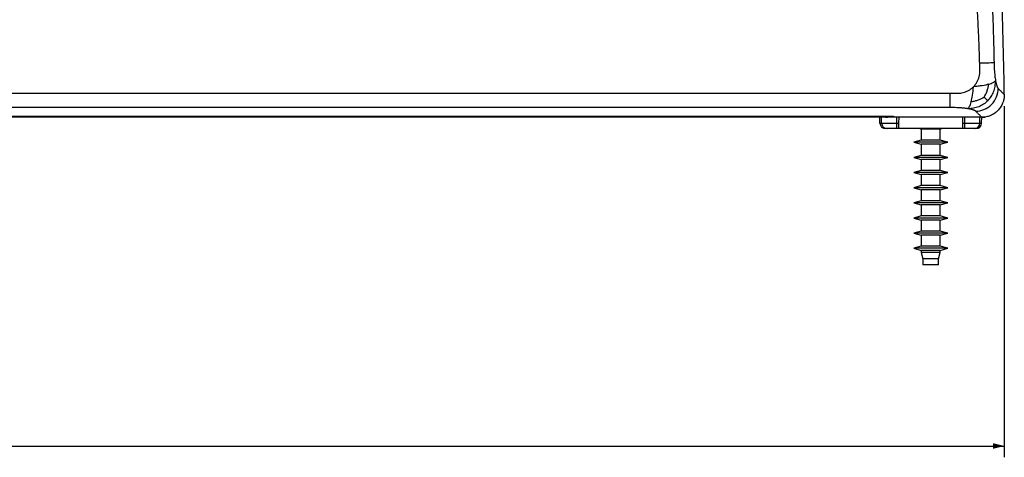
# Model space of a CAD drawing. Extents: x 9 to 505, y 5 to 320.
# Drawn here: x 376 to 463, y 233 to 271 of the extents above; entities that cross this region are included whole.
import ezdxf

# ---------------------------------------------------------------- set-up
doc = ezdxf.new("R2010")
doc.units = 0
doc.layers.get('0').update_dxf_attribs({"linetype": 'CONTINUOUS'})
doc.layers.add('DIM', color=7, linetype='CONTINUOUS')
doc.styles.add('SLDTEXTSTYLE0', font='TXT', dxfattribs={"width": 0.7})
doc.dimstyles.new('SLDDIMSTYLE0', dxfattribs={"dimtxt": 3.5, "dimasz": 1, "dimexe": 0, "dimexo": 0.0625, "dimgap": 0.875, "dimtad": 1, "dimrnd": 1e-09, "dimzin": 12, "dimtxsty": 'SLDTEXTSTYLE0', "dimsah": 1, "dimcen": 0.09, "dimazin": 3, "dimtfac": 1, "dimtofl": 0, "dimtmove": 0, "dimatfit": 3, "dimtolj": 1, "dimtzin": 12})

# ---------------------------------------------------------------- blocks, each defined once
blk = doc.blocks.new('_D_2')
at = {"layer": 'DIM'}
for p, q in [((232.812, 263.565), (232.812, 232.515)), ((462.812, 263.565), (462.812, 232.515)), ((232.812, 233.515), (462.812, 233.515))]:
    blk.add_line(p, q, dxfattribs=at)
for points in [[(232.812, 233.515), (233.812, 233.265), (233.812, 233.765)], [(462.812, 233.515), (461.812, 233.765), (461.812, 233.265)]]:
    blk.add_solid(points, dxfattribs=at)
at = {"layer": 'DIM', "insert": (342.552, 238.027, 39.862), "char_height": 3.5, "attachment_point": 1, "style": 'SLDTEXTSTYLE0'}
blk.add_mtext('230', dxfattribs=at)

msp = doc.modelspace()

# ---------------------------------------------------------------- linework, layer by layer
at = {"color": 8, "linetype": 'CONTINUOUS'}
for p, q in [((237.594, 264.695), (458.03, 264.695)), ((458.03, 263.428), (237.594, 263.428)), ((451.821, 262.057), (451.971, 262.057)), ((451.971, 262.057), (453.312, 262.057)), ((452.325, 262.565), (452.325, 262.66)), ((453.312, 262.057), (453.312, 262.565)), ((453.312, 262.057), (453.476, 262.057)), ((453.312, 261.565), (453.312, 262.057)), ((459.148, 262.057), (459.312, 262.057)), ((459.312, 262.057), (459.312, 262.565)), ((459.312, 262.057), (460.653, 262.057)), ((459.312, 261.565), (459.312, 262.057)), ((460.653, 262.057), (460.803, 262.057))]:
    msp.add_line(p, q, dxfattribs=at)
at = {"color": 7, "linetype": 'CONTINUOUS'}
for p, q in [((453.038, 262.565), (242.586, 262.565)), ((242.612, 262.66), (453.012, 262.66)), ((452.325, 262.565), (243.299, 262.565)), ((451.821, 262.057), (451.812, 262.565)), ((451.971, 262.057), (451.962, 262.565)), ((460.815, 262.565), (453.038, 262.565)), ((453.485, 262.565), (453.476, 262.057)), ((459.148, 262.057), (459.139, 262.565)), ((460.653, 262.057), (460.662, 262.565)), ((460.803, 262.057), (460.812, 262.565)), ((452.471, 261.565), (452.321, 261.565)), ((453.312, 261.565), (452.471, 261.565)), ((453.467, 261.565), (453.312, 261.565)), ((459.157, 261.565), (453.467, 261.565)), ((455.336, 261.565), (455.482, 261.526)), ((455.482, 261.526), (455.482, 260.545)), ((457.142, 261.526), (455.482, 261.526)), ((457.142, 261.526), (457.288, 261.565)), ((457.142, 260.545), (457.142, 261.526)), ((459.312, 261.565), (459.157, 261.565)), ((460.153, 261.565), (459.312, 261.565)), ((460.303, 261.565), (460.153, 261.565)), ((455.482, 260.545), (454.812, 260.366)), ((454.812, 260.366), (455.482, 260.186)), ((457.812, 260.366), (454.812, 260.366)), ((457.142, 260.545), (455.482, 260.545)), ((455.482, 260.186), (455.482, 259.205)), ((457.142, 260.186), (455.482, 260.186)), ((457.812, 260.366), (457.142, 260.545)), ((457.142, 260.186), (457.812, 260.366)), ((457.142, 259.205), (457.142, 260.186)), ((455.482, 259.205), (454.812, 259.026)), ((454.812, 259.026), (455.482, 258.846)), ((457.812, 259.026), (454.812, 259.026)), ((457.142, 259.205), (455.482, 259.205)), ((455.482, 258.846), (455.482, 257.865)), ((457.142, 258.846), (455.482, 258.846)), ((457.812, 259.026), (457.142, 259.205)), ((457.142, 258.846), (457.812, 259.026)), ((457.142, 257.865), (457.142, 258.846)), ((455.482, 257.865), (454.812, 257.686)), ((454.812, 257.686), (455.482, 257.506)), ((457.812, 257.686), (454.812, 257.686)), ((457.142, 257.865), (455.482, 257.865)), ((455.482, 257.506), (455.482, 256.525)), ((457.142, 257.506), (455.482, 257.506)), ((457.812, 257.686), (457.142, 257.865)), ((457.142, 257.506), (457.812, 257.686)), ((457.142, 256.525), (457.142, 257.506)), ((455.482, 256.525), (454.812, 256.346)), ((454.812, 256.346), (455.482, 256.166)), ((457.812, 256.346), (454.812, 256.346)), ((457.142, 256.525), (455.482, 256.525)), ((455.482, 256.166), (455.482, 255.185)), ((457.142, 256.166), (455.482, 256.166)), ((457.812, 256.346), (457.142, 256.525)), ((457.142, 256.166), (457.812, 256.346)), ((457.142, 255.185), (457.142, 256.166)), ((455.482, 255.185), (454.812, 255.006)), ((454.812, 255.006), (455.482, 254.826)), ((457.812, 255.006), (454.812, 255.006)), ((457.142, 255.185), (455.482, 255.185)), ((457.812, 255.006), (457.142, 255.185)), ((457.142, 254.826), (457.812, 255.006)), ((455.482, 254.826), (455.482, 253.845)), ((457.142, 254.826), (455.482, 254.826)), ((457.142, 253.845), (457.142, 254.826)), ((455.482, 253.845), (454.812, 253.666)), ((454.812, 253.666), (455.482, 253.486)), ((457.812, 253.666), (454.812, 253.666)), ((457.142, 253.845), (455.482, 253.845)), ((455.482, 253.486), (455.482, 252.505)), ((457.142, 253.486), (455.482, 253.486)), ((457.812, 253.666), (457.142, 253.845)), ((457.142, 253.486), (457.812, 253.666)), ((457.142, 252.505), (457.142, 253.486)), ((455.482, 252.505), (454.812, 252.326)), ((454.812, 252.326), (455.482, 252.146)), ((457.812, 252.326), (454.812, 252.326)), ((457.142, 252.505), (455.482, 252.505)), ((457.812, 252.326), (457.142, 252.505)), ((457.142, 252.146), (457.812, 252.326)), ((455.482, 252.146), (455.482, 251.165)), ((457.142, 252.146), (455.482, 252.146)), ((457.142, 251.165), (457.142, 252.146)), ((455.482, 251.165), (454.812, 250.986)), ((454.812, 250.986), (455.482, 250.806)), ((457.812, 250.986), (454.812, 250.986)), ((457.142, 251.165), (455.482, 251.165)), ((455.482, 250.806), (455.482, 250.615)), ((457.142, 250.806), (455.482, 250.806)), ((455.482, 250.615), (455.629, 250.065)), ((457.142, 250.615), (455.482, 250.615)), ((456.995, 250.065), (457.142, 250.615)), ((457.812, 250.986), (457.142, 251.165)), ((457.142, 250.806), (457.812, 250.986)), ((457.142, 250.615), (457.142, 250.806)), ((455.629, 250.065), (455.629, 249.515)), ((456.995, 250.065), (455.629, 250.065)), ((456.995, 249.515), (456.995, 250.065)), ((456.995, 249.515), (455.629, 249.515))]:
    msp.add_line(p, q, dxfattribs=at)
at = {"color": 7, "linetype": 'CONTINUOUS', "flags": 128}
for points in [[(453.476, 262.057), (453.474, 261.96), (453.473, 261.868), (453.471, 261.783), (453.47, 261.709), (453.469, 261.648), (453.468, 261.602), (453.467, 261.575), (453.467, 261.565)], [(459.157, 261.565), (459.157, 261.575), (459.156, 261.602), (459.155, 261.648), (459.154, 261.709), (459.153, 261.783), (459.152, 261.868), (459.15, 261.96), (459.148, 262.057)], [(460.812, 262.565), (460.988, 262.573), (461.135, 262.591)]]:
    msp.add_lwpolyline(points, dxfattribs=at)
at = {"color": 7, "linetype": 'CONTINUOUS'}
for centre, radius, start, end in [((212.825, 262.065), 250, 0.57677, 9.16873), ((452.321, 262.065), 0.5, 181, 270), ((452.471, 262.065), 0.5, 181, 270), ((460.153, 262.065), 0.5, 270, 359), ((460.303, 262.065), 0.5, 270, 359)]:
    msp.add_arc(centre, radius, start, end, dxfattribs=at)
for centre, major_axis, ratio, start_param, end_param in [((452.325, 263.066), (0, 0.501), 0.99863, 3.141593, 3.767006), ((453.102, 332.469), (0, 70), 0.017455, 3.067761, 3.089233)]:
    msp.add_ellipse(centre, major_axis=major_axis, ratio=ratio, start_param=start_param, end_param=end_param, dxfattribs=at)
at = {"color": 8, "linetype": 'CONTINUOUS'}
for points, knots in [([(460.637, 267.347), (460.624, 267.78), (460.597, 268.664), (460.542, 270.017), (460.474, 271.421), (460.393, 272.878), (460.296, 274.387), (460.141, 276.542), (459.855, 279.914), (459.39, 284.383), (458.825, 288.937), (458.225, 293.261), (457.623, 297.308), (457.172, 300.131), (456.958, 301.469)], [0, 0, 0, 0, 0.037862, 0.077273, 0.118226, 0.160715, 0.204733, 0.250275, 0.349426, 0.500352, 0.642644, 0.750266, 0.881657, 1, 1, 1, 1]), ([(458.869, 301.778), (458.939, 301.344), (459.08, 300.459), (459.285, 299.107), (459.49, 297.706), (459.693, 296.256), (459.893, 294.756), (460.18, 292.493), (460.57, 289.114), (461.021, 284.468), (461.364, 279.976), (461.595, 276.065), (461.739, 272.976), (461.842, 270.098), (461.885, 268.256), (461.905, 267.374)], [0, 0, 0, 0, 0.0381573, 0.0777185, 0.1186838, 0.1610534, 0.2048275, 0.2500063, 0.3590329, 0.5000403, 0.6551243, 0.7500161, 0.8401495, 0.9234766, 1, 1, 1, 1]), ([(460.085, 265.269), (460.322, 265.51), (460.499, 265.814), (460.637, 266.343), (460.66, 266.533), (460.649, 266.94), (460.643, 267.143), (460.637, 267.347)], [0, 0, 0, 0, 0.5, 0.5, 0.75, 0.75, 1, 1, 1, 1]), ([(461.905, 267.374), (461.877, 267.374), (461.828, 267.373), (461.684, 267.369), (461.59, 267.367), (461.364, 267.362), (461.232, 267.36), (460.947, 267.353), (460.793, 267.35), (460.637, 267.347)], [0, 0, 0, 0, 0.25, 0.25, 0.5, 0.5, 0.75, 0.75, 1, 1, 1, 1]), ([(461.905, 267.374), (461.906, 267.322), (461.908, 267.219), (461.914, 267.067), (461.921, 266.918), (461.929, 266.772), (461.938, 266.631), (461.953, 266.452), (461.974, 266.242), (462.003, 266.009), (462.026, 265.873), (462.037, 265.805)], [0, 0, 0, 0, 0.089342, 0.176878, 0.262987, 0.348068, 0.432535, 0.516808, 0.676849, 0.836917, 1, 1, 1, 1]), ([(461.436, 265.49), (461.274, 265.442), (461.083, 265.397), (460.745, 265.341), (460.624, 265.325), (460.366, 265.295), (460.229, 265.281), (460.085, 265.269)], [0, 0, 0, 0, 0.5, 0.5, 0.75, 0.75, 1, 1, 1, 1]), ([(461.032, 264.344), (461.134, 264.509), (461.219, 264.686), (461.319, 264.973), (461.348, 265.072), (461.399, 265.276), (461.42, 265.382), (461.436, 265.49)], [0, 0, 0, 0, 0.5, 0.5, 0.75, 0.75, 1, 1, 1, 1]), ([(461.347, 264.037), (461.458, 264.15), (461.561, 264.272), (461.738, 264.534), (461.814, 264.674), (461.93, 264.97), (461.97, 265.127), (462.023, 265.456), (462.036, 265.627), (462.037, 265.805)], [0, 0, 0, 0, 0.25, 0.25, 0.5, 0.5, 0.75, 0.75, 1, 1, 1, 1]), ([(461.436, 265.49), (461.517, 265.514), (461.591, 265.539), (461.723, 265.589), (461.781, 265.615), (461.881, 265.668), (461.922, 265.695), (461.99, 265.75), (462.017, 265.778), (462.037, 265.805)], [0, 0, 0, 0, 0.25, 0.25, 0.5, 0.5, 0.75, 0.75, 1, 1, 1, 1]), ([(462.037, 265.805), (462.043, 265.775), (462.054, 265.713), (462.072, 265.628), (462.09, 265.548), (462.109, 265.474), (462.129, 265.406), (462.155, 265.322), (462.189, 265.234), (462.231, 265.153), (462.258, 265.121), (462.272, 265.106)], [0, 0, 0, 0, 0.0783876, 0.1572333, 0.2368116, 0.3173895, 0.3992241, 0.4825612, 0.6510244, 0.8229584, 1, 1, 1, 1]), ([(458.03, 264.695), (458.094, 264.695), (458.226, 264.695), (458.429, 264.696), (458.638, 264.697), (458.854, 264.698), (459.072, 264.727), (459.289, 264.78), (459.502, 264.861), (459.708, 264.968), (459.907, 265.102), (460.025, 265.213), (460.085, 265.269)], [0, 0, 0, 0, 0.087856, 0.179412, 0.274666, 0.372969, 0.472254, 0.572881, 0.675457, 0.780539, 0.88856, 1, 1, 1, 1]), ([(458.03, 263.428), (458.03, 263.456), (458.03, 263.505), (458.03, 263.648), (458.03, 263.743), (458.03, 263.969), (458.03, 264.101), (458.03, 264.386), (458.03, 264.54), (458.03, 264.695)], [0, 0, 0, 0, 0.25, 0.25, 0.5, 0.5, 0.75, 0.75, 1, 1, 1, 1]), ([(459.886, 263.925), (459.888, 263.931), (459.89, 263.937), (459.935, 264.107), (459.976, 264.297), (460.041, 264.74), (460.065, 264.992), (460.085, 265.269)], [0, 0, 0, 0, 0.009204, 0.009204, 0.259204, 0.259204, 0.509204, 0.509204, 0.509204, 0.509204]), ([(460.29, 263.099), (460.523, 263.103), (460.774, 263.15), (461.261, 263.351), (461.494, 263.505), (461.881, 263.897), (462.032, 264.132), (462.227, 264.621), (462.271, 264.873), (462.272, 265.106)], [0, 0, 0, 0, 0.25, 0.25, 0.5, 0.5, 0.75, 0.75, 1, 1, 1, 1]), ([(462.272, 265.106), (462.304, 265.075), (462.367, 265.014), (462.453, 264.931), (462.531, 264.855), (462.603, 264.786), (462.666, 264.724), (462.723, 264.669), (462.772, 264.621), (462.799, 264.596), (462.812, 264.583)], [0, 0, 0, 0, 0.125453, 0.250752, 0.37591, 0.500937, 0.625847, 0.750653, 0.875366, 1, 1, 1, 1]), ([(461.347, 264.037), (461.235, 263.924), (461.114, 263.821), (460.854, 263.64), (460.715, 263.563), (460.42, 263.443), (460.264, 263.401), (459.936, 263.344), (459.765, 263.329), (459.587, 263.324)], [0, 0, 0, 0, 0.25, 0.25, 0.5, 0.5, 0.75, 0.75, 1, 1, 1, 1]), ([(459.587, 263.324), (459.643, 263.368), (459.697, 263.437), (459.797, 263.639), (459.843, 263.769), (459.886, 263.925)], [0.509204, 0.509204, 0.509204, 0.509204, 0.759204, 0.759204, 1, 1, 1, 1]), ([(461.032, 264.344), (460.868, 264.24), (460.691, 264.152), (460.404, 264.049), (460.305, 264.018), (460.101, 263.965), (459.995, 263.943), (459.886, 263.925)], [0, 0, 0, 0, 0.5, 0.5, 0.75, 0.75, 1, 1, 1, 1]), ([(461.032, 264.344), (461.063, 264.314), (461.093, 264.285), (461.15, 264.229), (461.177, 264.202), (461.23, 264.151), (461.255, 264.127), (461.302, 264.08), (461.325, 264.058), (461.347, 264.037)], [0, 0, 0, 0, 0.25, 0.25, 0.5, 0.5, 0.75, 0.75, 1, 1, 1, 1]), ([(459.587, 263.324), (459.554, 263.33), (459.487, 263.34), (459.38, 263.355), (459.268, 263.368), (459.151, 263.38), (459.03, 263.391), (458.858, 263.404), (458.627, 263.417), (458.333, 263.427), (458.132, 263.428), (458.03, 263.428)], [0, 0, 0, 0, 0.0820547, 0.1630432, 0.2433206, 0.323251, 0.4032035, 0.4835468, 0.652082, 0.8231806, 1, 1, 1, 1]), ([(460.29, 263.099), (460.281, 263.107), (460.263, 263.124), (460.224, 263.148), (460.176, 263.172), (460.119, 263.196), (460.038, 263.225), (459.924, 263.257), (459.771, 263.293), (459.648, 263.314), (459.587, 263.324)], [0, 0, 0, 0, 0.106916, 0.211778, 0.314926, 0.416716, 0.517522, 0.682586, 0.842708, 1, 1, 1, 1]), ([(460.815, 262.565), (460.802, 262.578), (460.776, 262.605), (460.728, 262.654), (460.673, 262.709), (460.611, 262.773), (460.542, 262.843), (460.466, 262.921), (460.382, 263.005), (460.321, 263.068), (460.29, 263.099)], [0, 0, 0, 0, 0.124547, 0.249199, 0.373968, 0.498867, 0.623907, 0.749101, 0.874461, 1, 1, 1, 1])]:
    msp.add_open_spline(points, degree=3, knots=knots, dxfattribs=at)
at = {"color": 7, "linetype": 'CONTINUOUS'}
msp.add_open_spline([(462.812, 264.583), (462.812, 264.538), (462.811, 264.45), (462.799, 264.319), (462.779, 264.19), (462.75, 264.062), (462.713, 263.935), (462.637, 263.73), (462.495, 263.456), (462.244, 263.149), (461.94, 262.895), (461.629, 262.728), (461.338, 262.629), (461.079, 262.575), (460.903, 262.569), (460.815, 262.565)], degree=3, knots=[0, 0, 0, 0, 0.042043, 0.083707, 0.125174, 0.166626, 0.208246, 0.250215, 0.374949, 0.499836, 0.624492, 0.749351, 0.833008, 0.916066, 1, 1, 1, 1], dxfattribs=at)

# ---------------------------------------------------------------- dimensions: what is measured, and where the dimension line sits
at = {"layer": 'DIM'}
dim = msp.add_linear_dim(base=(462.812, 233.515), p1=(232.812, 264.565), p2=(462.812, 264.565), dimstyle='SLDDIMSTYLE0', dxfattribs=at)
dim.commit()
dim.dimension.update_dxf_attribs({"geometry": '_D_2', "text_midpoint": (347.812, 233.515), "dimtype": 160})

doc.saveas('drawing.dxf')
